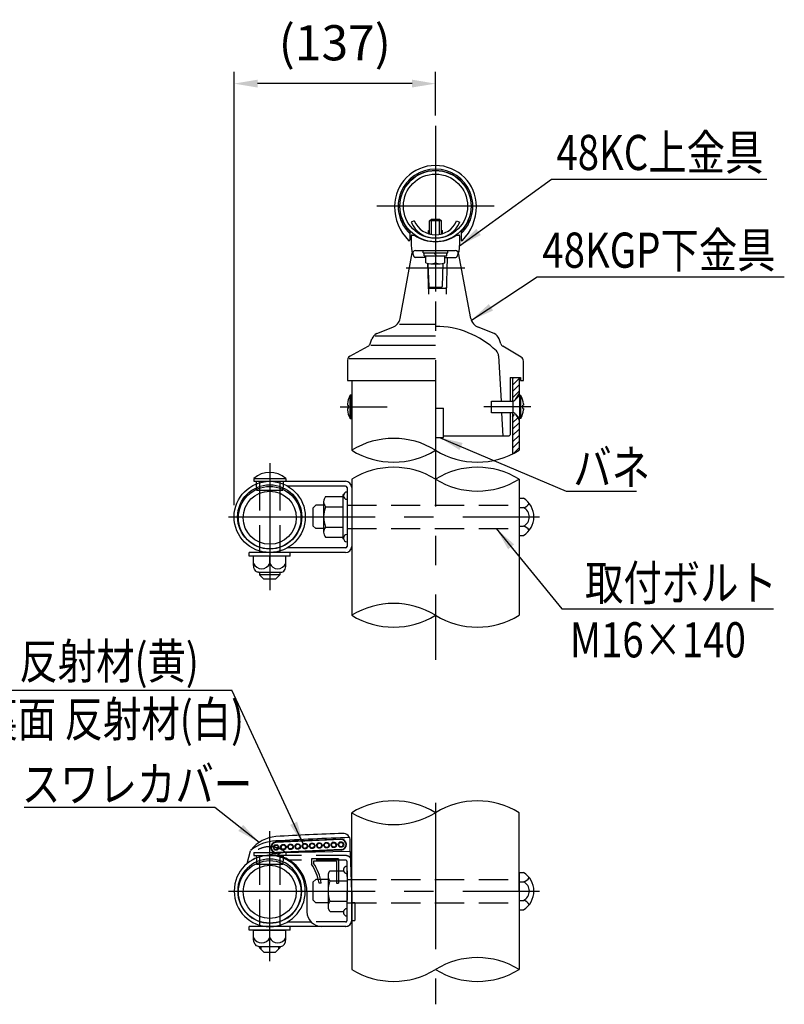
# Model space of a CAD drawing. Units: millimetres. Extents: x 243 to 9207, y 40 to 6632.
# Drawn here: x 3094 to 4725, y 2151 to 4252 of the extents above; entities that cross this region are included whole.
import ezdxf

# ---------------------------------------------------------------- set-up
doc = ezdxf.new("R2010")
doc.units = ezdxf.units.MM
doc.header["$LTSCALE"] = 250
doc.header["$PDMODE"] = 33
doc.header["$PDSIZE"] = 5
doc.linetypes.add('CENTER', pattern=[2, 1.25, -0.25, 0.25, -0.25])
doc.linetypes.add('HIDDEN', pattern=[0.375, 0.25, -0.125])
for name, color, linetype in [('CENTER', 3, 'CENTER'), ('HASEN', 7, 'HIDDEN'), ('HATCH', 2, 'Continuous'), ('MOJI', 6, 'Continuous'), ('SJC', 1, 'Continuous'), ('SJC2', 7, 'Continuous'), ('SUNPOU', 4, 'Continuous')]:
    doc.layers.add(name, color=color, linetype=linetype)
doc.styles.add('EXT08', font='ROMANS', dxfattribs={"width": 0.8, "bigfont": 'EXTFONT'})
doc.styles.get("Standard").update_dxf_attribs({"font": 'arial.ttf'})
doc.dimstyles.new('SJC', dxfattribs={"dimtxt": 0.18, "dimasz": 0.18, "dimexe": 0.18, "dimexo": 0.0625, "dimgap": 0.09, "dimtad": 0, "dimtih": 1, "dimtoh": 1, "dimdec": 4, "dimzin": 0, "dimdsep": 46, "dimtxsty": 'Standard', "dimcen": 0.09, "dimadec": 0, "dimazin": 0, "dimtfac": 1, "dimtdec": 4, "dimtofl": 0, "dimtmove": 0, "dimatfit": 3, "dimfxl": 1, "dimtolj": 1, "dimtzin": 0, "dimarcsym": 0})

# ---------------------------------------------------------------- blocks, each defined once
blk = doc.blocks.new('*D32')
at = {"layer": 'DEFPOINTS', "color": 0}
for p in [(3551.3, 4115.2), (3980.9, 4022.2), (3551.3, 3190.7)]:
    blk.add_point(p, dxfattribs=at)
at = {"layer": 'SUNPOU', "color": 0, "linetype": 'ByBlock', "lineweight": -2}
for p, q in [((3551.3, 3215.7), (3551.3, 4140.2)), ((3980.9, 4047.2), (3980.9, 4140.2)), ((3930.9, 4115.2), (3601.3, 4115.2))]:
    blk.add_line(p, q, dxfattribs=at)
at = {"layer": 'SUNPOU', "color": 0}
for points in [[(3601.3, 4123.6), (3601.3, 4106.9), (3551.3, 4115.2)], [(3930.9, 4123.6), (3930.9, 4106.9), (3980.9, 4115.2)]]:
    blk.add_solid(points, dxfattribs=at)
at = {"layer": 'SUNPOU', "color": 0, "insert": (3766.1, 4202.4), "char_height": 75, "attachment_point": 5, "style": 'EXT08'}
blk.add_mtext('\\A1;(137)', dxfattribs=at)
blk = doc.blocks.new('A$C662D2364')
at = {"layer": 'SJC'}
for p, q in [((10.44, 6.11), (10.44, 0.5)), ((45.44, 6.11), (45.44, 0.5))]:
    blk.add_line(p, q, dxfattribs=at)
for centre, radius, start, end in [((27.94, 23.4), 27.94, 0, 180), ((27.94, 23.4), 25.5, 313.33592, 226.66408), ((27.94, 23.4), 24.5, 315.53617, 224.46383), ((33, 23.4), 33, 180, 224.7932), ((22.87, 23.4), 33, 315.2068, 0), ((9.94, 0.5), 0.5, 224.7932, 0), ((10.94, 6.11), 0.5, 128.71904, 180), ((44.94, 6.11), 0.5, 0, 51.28096), ((45.94, 0.5), 0.5, 180, 315.2068)]:
    blk.add_arc(centre, radius, start, end, dxfattribs=at)
blk = doc.blocks.new('A$C6BDC639B')
at = {"layer": 'CENTER'}
blk.add_line((100.3, 24.7), (0, 24.7), dxfattribs=at)
at = {"layer": 'SJC2'}
for p, q in [((66.5, 39), (76.9, 49.4)), ((76.9, 49.4), (79.2, 49.4)), ((76.9, 24.7), (76.9, 49.4)), ((79.2, 24.7), (79.2, 49.4)), ((16.7, 37.2), (62.1, 37.2)), ((16.7, 12.2), (16.7, 37.2)), ((62.1, 37.2), (62.1, 12.2)), ((76.9, 0), (76.9, 24.7)), ((79.2, 0), (79.2, 24.7)), ((85, 28.1), (83.5, 28.1)), ((83.5, 21.3), (85, 21.3)), ((85, 31), (85, 28.1)), ((85, 21.3), (85, 18.4)), ((62.1, 12.2), (16.7, 12.2)), ((76.9, 0), (66.5, 10.4)), ((79.2, 0), (76.9, 0))]:
    blk.add_line(p, q, dxfattribs=at)
for centre, radius, start, end in [((35.5, 25.6), 49.7, 6.1915, 28.554), ((62.1, 43.4), 6.25, 270, 315), ((26.7, 24.7), 56.9, 356.5996, 3.4004), ((62.1, 5.9), 6.25, 45, 90), ((35.5, 23.8), 49.7, 331.446, 353.8085)]:
    blk.add_arc(centre, radius, start, end, dxfattribs=at)
blk = doc.blocks.new('CGPLK-継手下')
at = {"layer": 'CENTER'}
for p, q in [((2033.7, 188.6), (2033.7, -241.6)), ((1680.2, -149.4), (1680.2, 128.1)), ((1680.2, -101.9), (1680.2, 101.9)), ((1592.3, 0), (2255.7, 0))]:
    blk.add_line(p, q, dxfattribs=at)
at = {"layer": 'HASEN'}
for p, q in [((1646.1, 82.2), (1714.2, 82.2)), ((1646.1, 82.2), (1646.1, 75.9)), ((1646.1, 75.9), (1714.2, 75.9)), ((1651.4, 75.9), (1651.6, 70.4)), ((1651.6, 70.4), (1652, 57.2)), ((1658.3, 75.9), (1658.3, -75.9)), ((1842, 75.9), (1680.2, 75.9)), ((1702, 75.9), (1702, -75.9)), ((1708.7, 70.4), (1708.3, 57.2)), ((1708.9, 75.9), (1708.7, 70.4)), ((1714.2, 82.2), (1714.2, 75.9)), ((1842, 65.9), (1721.8, 65.9)), ((1652, 57.2), (1708.3, 57.2)), ((1808.8, 43.3), (1837.6, 43.3)), ((1845.2, -62.8), (1845.2, 62.8)), ((1845.2, 43.3), (1845.2, -43.3)), ((1778.7, 25), (1772.4, 18.7)), ((1804.5, 25), (1778.7, 25)), ((1804.5, 32.5), (1804.5, -32.5)), ((1808.8, 21.7), (1845.2, 21.7)), ((1845.2, 25), (2212.3, 25)), ((1772.4, 18.7), (1772.4, -18.8)), ((1778.7, -25), (1772.4, -18.8)), ((1804.5, -25), (1778.7, -25)), ((1808.8, -21.7), (1845.2, -21.7)), ((1845.2, -25), (2212.3, -25)), ((1808.8, -43.3), (1837.6, -43.3)), ((1842, -65.9), (1768.5, -65.9))]:
    blk.add_line(p, q, dxfattribs=at)
for centre, radius, start, end in [((1680.2, 41.9), 52.8, 49.7586, 130.2414), ((1842, 62.8), 13.1, 37.6773, 90), ((1842, 62.8), 3.13, 0, 90), ((1820.4, 32.5), 15.9, 137.1167, 222.8833), ((1845.2, 45.3), 7.81, 90, 270), ((1861.8, 0), 57.3, 157.7807, 202.2193), ((1820.4, -32.5), 15.9, 137.1167, 222.8833), ((1845.2, -45.3), 7.81, 90, 270), ((1842, -62.8), 3.13, 270, 0)]:
    blk.add_arc(centre, radius, start, end, dxfattribs=at)
at = {"layer": 'MOJI'}
for p, q in [((1054.3, 428.6), (1599.5, 428.6)), ((1563, 178.5), (1156.4, 178.5))]:
    blk.add_line(p, q, dxfattribs=at)
at = {"layer": 'SJC'}
for p, q in [((1855.2, 0), (1855.2, 167.3)), ((2212.3, 0), (2212.3, 167.3)), ((1831.6, 111.1), (1693.6, 104.8)), ((1831.6, 110.3), (1693.6, 104)), ((1852, 84.5), (1852, 107.4)), ((1852, 84.5), (1852, 107.4)), ((1632.1, 59), (1639, 85.8)), ((1832.6, 88.4), (1694.6, 82.2)), ((1832.6, 87.6), (1694.6, 81.4)), ((1852, 84.5), (1704.3, 81.3)), ((1852, 84.5), (1855.2, -25.3)), ((1694.3, 76.1), (1680.2, 76.1)), ((1695.3, 75.9), (1680.2, 75.9)), ((1704.3, 81.3), (1694.3, 76.1)), ((1721.8, 65.9), (1717.8, 65.9)), ((1769.2, 68.8), (1769.2, 57.8)), ((1827, 68.8), (1769.2, 68.8)), ((1773.9, 64.1), (1773.9, 59.2)), ((1822.3, 64.1), (1773.9, 64.1)), ((1822.3, 64.1), (1822.3, 17.2)), ((1827, 68.8), (1827, 17.2)), ((1855.2, -62.8), (1855.2, 62.8)), ((2212.3, 39.7), (2212.3, -39.7)), ((2212.3, 39.7), (2221.7, 39.7)), ((1790.2, 17.2), (1785.5, 17.2)), ((1822.3, 17.2), (1827, 17.2)), ((1855.2, 0), (1855.2, -167.3)), ((2212.3, 19.8), (2221.7, 19.8)), ((1759.5, -0.9), (1759.5, -44.1)), ((2212.3, 0), (2212.3, -167.3)), ((2212.3, -19.8), (2221.7, -19.8)), ((1861.4, -25.3), (1855.2, -25.3)), ((1861.4, -25.3), (1861.4, -62.8)), ((2212.3, -39.7), (2221.7, -39.7)), ((1855.2, -62.8), (1861.4, -62.8)), ((1723.9, -75.9), (1636.4, -75.9)), ((1636.4, -83.7), (1636.4, -75.9)), ((1723.9, -83.7), (1636.4, -83.7)), ((1645.8, -83.7), (1714.5, -83.7)), ((1645.8, -102.5), (1645.8, -83.7)), ((1842, -75.9), (1680.2, -75.9)), ((1680.2, -99.4), (1680.2, -83.7)), ((1714.5, -102.5), (1714.5, -83.7)), ((1768.7, -66.2), (1717.4, -66.2)), ((1717.4, -66.2), (1717.4, -66.2)), ((1723.9, -83.7), (1723.9, -75.9)), ((1842.7, -75.3), (1790.8, -75.3)), ((1656.1, -118.1), (1704.2, -118.1)), ((1658.3, -118.1), (1658.3, -120.9)), ((1658.3, -120.9), (1667.7, -130.3)), ((1702, -120.9), (1692.7, -130.3)), ((1702, -118.1), (1702, -120.9)), ((1667.7, -130.3), (1692.7, -130.3))]:
    blk.add_line(p, q, dxfattribs=at)
for centre, radius, start, end in [((1944.5, 22.6), 170, 58.3134, 121.6866), ((2123, 22.6), 170, 58.3134, 121.6866), ((1944.5, 311.9), 170, 238.3134, 301.6866), ((1700.5, 38.6), 78.1, 95.256, 140.4946), ((2028.8, -5498.6), 5625, 91.9657, 93.4189), ((1832.1, 99.3), 11.7, 272.595, 92.595), ((1832.1, 99.3), 10.9, 272.595, 92.595), ((1836.4, 107.4), 15.6, 0, 91.9657), ((1645.1, 84.3), 6.25, 140.4946, 165.6284), ((1694.1, 93.1), 11.7, 92.595, 272.595), ((1694.1, 93.1), 10.9, 92.595, 272.595), ((1680.2, 0), 75.9, 90, 270), ((1680.2, 0), 68.4, 90, 270), ((1680.2, 0.2), 75.9, 90, 129.2196), ((1724.3, -117.8), 200.1, 95.7314, 104.4712), ((1680.2, 0), 75.9, 270, 90), ((1680.2, 0), 68.4, 270, 90), ((1681.4, -0.9), 78.1, 0, 80.5338), ((1842, 62.8), 13.1, 0, 37.6773), ((1681.4, -0.9), 105.6, 9.8807, 33.7677), ((1681.4, -0.9), 110.3, 9.4569, 33.0214), ((2196.8, 0), 46.9, 302.157, 57.843), ((2217.6, 37.5), 18.2, 283.0079, 331.8027), ((2212, 0), 22.1, 296.0739, 63.9261), ((2217.6, -37.5), 18.2, 28.1973, 76.9921), ((1790.8, -44.1), 31.2, 180, 270), ((1842, -62.8), 13.1, 270, 0), ((1842.7, -62.8), 12.5, 270, 0), ((1663, -91.8), 18.8, 203.7928, 336.2072), ((1697.3, -91.8), 18.8, 203.7928, 336.2072), ((2123, -311.9), 170, 58.3134, 121.6866), ((1944.5, -22.6), 170, 238.3134, 301.6866), ((2123, -22.6), 170, 238.3134, 301.6866)]:
    blk.add_arc(centre, radius, start, end, dxfattribs=at)
at = {"layer": 'SJC', "extrusion": (0, 0, -1)}
for centre, major_axis, ratio, start_param, end_param in [((1693.7, 93.1), (-0.21, 4.68), 0.945737, 3.141593, 6.283185), ((1693.7, 93.1), (-4.79, -0.22), 0.976678, 1.570796, 4.712389), ((1709.1, 93.8), (-0.21, 4.68), 0.945737, 3.141593, 6.283185), ((1709.1, 93.8), (-4.79, -0.22), 0.976678, 1.570796, 4.712389), ((1724.5, 94.5), (-0.21, 4.68), 0.945737, 3.141593, 6.283185), ((1724.5, 94.5), (-4.79, -0.22), 0.976678, 1.570796, 4.712389), ((1739.9, 95.2), (-0.21, 4.68), 0.945737, 3.141593, 6.283185), ((1739.9, 95.2), (-4.79, -0.22), 0.976678, 1.570796, 4.712389), ((1755.2, 95.9), (-0.21, 4.68), 0.945737, 3.141593, 6.283185), ((1755.2, 95.9), (-4.79, -0.22), 0.976678, 1.570796, 4.712389), ((1770.6, 96.6), (-0.21, 4.68), 0.945737, 3.141593, 6.283185), ((1770.6, 96.6), (-4.79, -0.22), 0.976678, 1.570796, 4.712389), ((1786, 97.3), (-0.21, 4.68), 0.945737, 3.141593, 6.283185), ((1786, 97.3), (-4.79, -0.22), 0.976678, 1.570796, 4.712389), ((1801.3, 98), (-0.21, 4.68), 0.945737, 3.141593, 6.283185), ((1801.3, 98), (-4.79, -0.22), 0.976678, 1.570796, 4.712389), ((1816.7, 98.6), (-0.21, 4.68), 0.945737, 3.141593, 6.283185), ((1816.7, 98.6), (-4.79, -0.22), 0.976678, 1.570796, 4.712389), ((1832.1, 99.3), (-0.21, 4.68), 0.945737, 3.141593, 6.283185), ((1832.1, 99.3), (-4.79, -0.22), 0.976678, 1.570796, 4.712389), ((1656.1, -102.5), (0, -15.6), 0.659659, 0, 1.570796)]:
    blk.add_ellipse(centre, major_axis=major_axis, ratio=ratio, start_param=start_param, end_param=end_param, dxfattribs=at)
at = {"layer": 'SJC'}
blk.add_ellipse((1704.2, -102.5), major_axis=(0, -15.6), ratio=0.659659, start_param=0, end_param=1.570796, dxfattribs=at)
for points, knots in [([(1832.4, 93.4), (1831.9, 93.4), (1831.4, 93.4), (1830.5, 93.6), (1830, 93.8), (1829.1, 94.3), (1828.6, 94.6), (1827.9, 95.4), (1827.5, 95.8), (1826.7, 97.2), (1826.5, 98.2), (1826.4, 100), (1826.5, 101), (1827.2, 102.5), (1827.5, 102.9), (1828.2, 103.7), (1828.6, 104.1), (1829.5, 104.7), (1830, 104.9), (1830.9, 105.2), (1831.4, 105.3), (1831.8, 105.3)], [3.141593, 3.141593, 3.141593, 3.141593, 3.403392, 3.403392, 3.665191, 3.665191, 3.926991, 3.926991, 4.18879, 4.18879, 4.712389, 4.712389, 5.235988, 5.235988, 5.497787, 5.497787, 5.759587, 5.759587, 6.021386, 6.021386, 6.283185, 6.283185, 6.283185, 6.283185]), ([(1831.8, 105.3), (1832.8, 105.3), (1833.8, 105.1), (1835.3, 104.4), (1835.8, 104.1), (1836.6, 103.4), (1836.9, 102.9), (1837.8, 101.6), (1838.1, 100.6), (1838.2, 98.7), (1838, 97.6), (1837.2, 96.2), (1836.9, 95.7), (1836.2, 94.9), (1835.7, 94.6), (1834.3, 93.7), (1833.3, 93.5), (1832.4, 93.4)], [1.570796, 1.570796, 1.570796, 1.570796, 2.094395, 2.094395, 2.356194, 2.356194, 2.617994, 2.617994, 3.141593, 3.141593, 3.665191, 3.665191, 3.926991, 3.926991, 4.18879, 4.18879, 4.712389, 4.712389, 4.712389, 4.712389]), ([(1694, 87.1), (1693.6, 87.1), (1693.1, 87.2), (1692.1, 87.4), (1691.6, 87.5), (1690.7, 88), (1690.3, 88.4), (1689.5, 89.1), (1689.2, 89.5), (1688.4, 90.9), (1688.1, 91.9), (1688, 93.7), (1688.2, 94.8), (1688.9, 96.2), (1689.2, 96.7), (1689.9, 97.5), (1690.3, 97.8), (1691.1, 98.4), (1691.6, 98.6), (1692.6, 98.9), (1693, 99), (1693.5, 99)], [3.141593, 3.141593, 3.141593, 3.141593, 3.403392, 3.403392, 3.665191, 3.665191, 3.926991, 3.926991, 4.18879, 4.18879, 4.712389, 4.712389, 5.235988, 5.235988, 5.497787, 5.497787, 5.759587, 5.759587, 6.021386, 6.021386, 6.283185, 6.283185, 6.283185, 6.283185]), ([(1693.5, 99), (1694.4, 99), (1695.5, 98.9), (1696.9, 98.1), (1697.4, 97.8), (1698.2, 97.1), (1698.6, 96.7), (1699.5, 95.3), (1699.7, 94.3), (1699.8, 92.4), (1699.6, 91.4), (1698.9, 89.9), (1698.6, 89.5), (1697.8, 88.7), (1697.4, 88.3), (1696, 87.5), (1695, 87.2), (1694, 87.1)], [1.570796, 1.570796, 1.570796, 1.570796, 2.094395, 2.094395, 2.356194, 2.356194, 2.617994, 2.617994, 3.141593, 3.141593, 3.665191, 3.665191, 3.926991, 3.926991, 4.18879, 4.18879, 4.712389, 4.712389, 4.712389, 4.712389]), ([(1709.4, 87.8), (1708.9, 87.8), (1708.5, 87.9), (1707.5, 88.1), (1707, 88.2), (1706.1, 88.7), (1705.7, 89), (1704.9, 89.8), (1704.5, 90.2), (1703.7, 91.6), (1703.5, 92.6), (1703.4, 94.4), (1703.6, 95.5), (1704.2, 96.9), (1704.5, 97.4), (1705.2, 98.2), (1705.6, 98.5), (1706.5, 99.1), (1707, 99.3), (1707.9, 99.6), (1708.4, 99.7), (1708.8, 99.7)], [3.141593, 3.141593, 3.141593, 3.141593, 3.403392, 3.403392, 3.665191, 3.665191, 3.926991, 3.926991, 4.18879, 4.18879, 4.712389, 4.712389, 5.235988, 5.235988, 5.497787, 5.497787, 5.759587, 5.759587, 6.021386, 6.021386, 6.283185, 6.283185, 6.283185, 6.283185]), ([(1708.8, 99.7), (1709.8, 99.7), (1710.9, 99.6), (1712.3, 98.8), (1712.8, 98.5), (1713.6, 97.8), (1714, 97.4), (1714.8, 96), (1715.1, 95), (1715.2, 93.1), (1715, 92.1), (1714.3, 90.6), (1713.9, 90.2), (1713.2, 89.4), (1712.8, 89), (1711.4, 88.2), (1710.3, 87.9), (1709.4, 87.8)], [1.570796, 1.570796, 1.570796, 1.570796, 2.094395, 2.094395, 2.356194, 2.356194, 2.617994, 2.617994, 3.141593, 3.141593, 3.665191, 3.665191, 3.926991, 3.926991, 4.18879, 4.18879, 4.712389, 4.712389, 4.712389, 4.712389]), ([(1724.8, 88.5), (1724.3, 88.5), (1723.8, 88.6), (1722.9, 88.8), (1722.4, 88.9), (1721.5, 89.4), (1721, 89.7), (1720.3, 90.5), (1719.9, 90.9), (1719.1, 92.3), (1718.9, 93.3), (1718.8, 95.1), (1718.9, 96.2), (1719.6, 97.6), (1719.9, 98), (1720.6, 98.9), (1721, 99.2), (1721.9, 99.8), (1722.4, 100), (1723.3, 100.3), (1723.8, 100.4), (1724.2, 100.4)], [3.141593, 3.141593, 3.141593, 3.141593, 3.403392, 3.403392, 3.665191, 3.665191, 3.926991, 3.926991, 4.18879, 4.18879, 4.712389, 4.712389, 5.235988, 5.235988, 5.497787, 5.497787, 5.759587, 5.759587, 6.021386, 6.021386, 6.283185, 6.283185, 6.283185, 6.283185]), ([(1724.2, 100.4), (1725.2, 100.4), (1726.2, 100.3), (1727.7, 99.5), (1728.1, 99.2), (1729, 98.5), (1729.3, 98.1), (1730.2, 96.7), (1730.5, 95.7), (1730.6, 93.8), (1730.4, 92.8), (1729.6, 91.3), (1729.3, 90.9), (1728.6, 90.1), (1728.1, 89.7), (1726.7, 88.9), (1725.7, 88.6), (1724.8, 88.5)], [1.570796, 1.570796, 1.570796, 1.570796, 2.094395, 2.094395, 2.356194, 2.356194, 2.617994, 2.617994, 3.141593, 3.141593, 3.665191, 3.665191, 3.926991, 3.926991, 4.18879, 4.18879, 4.712389, 4.712389, 4.712389, 4.712389]), ([(1740.1, 89.2), (1739.7, 89.2), (1739.2, 89.2), (1738.2, 89.5), (1737.8, 89.6), (1736.8, 90.1), (1736.4, 90.4), (1735.6, 91.2), (1735.3, 91.6), (1734.5, 93), (1734.2, 94), (1734.1, 95.8), (1734.3, 96.9), (1735, 98.3), (1735.3, 98.7), (1736, 99.6), (1736.4, 99.9), (1737.3, 100.5), (1737.7, 100.7), (1738.7, 101), (1739.1, 101.1), (1739.6, 101.1)], [3.141593, 3.141593, 3.141593, 3.141593, 3.403392, 3.403392, 3.665191, 3.665191, 3.926991, 3.926991, 4.18879, 4.18879, 4.712389, 4.712389, 5.235988, 5.235988, 5.497787, 5.497787, 5.759587, 5.759587, 6.021386, 6.021386, 6.283185, 6.283185, 6.283185, 6.283185]), ([(1739.6, 101.1), (1740.5, 101.1), (1741.6, 101), (1743.1, 100.2), (1743.5, 99.9), (1744.3, 99.2), (1744.7, 98.8), (1745.6, 97.4), (1745.9, 96.4), (1745.9, 94.5), (1745.8, 93.5), (1745, 92), (1744.7, 91.6), (1743.9, 90.7), (1743.5, 90.4), (1742.1, 89.6), (1741.1, 89.3), (1740.1, 89.2)], [1.570796, 1.570796, 1.570796, 1.570796, 2.094395, 2.094395, 2.356194, 2.356194, 2.617994, 2.617994, 3.141593, 3.141593, 3.665191, 3.665191, 3.926991, 3.926991, 4.18879, 4.18879, 4.712389, 4.712389, 4.712389, 4.712389]), ([(1755.5, 89.9), (1755, 89.9), (1754.6, 89.9), (1753.6, 90.2), (1753.1, 90.3), (1752.2, 90.8), (1751.8, 91.1), (1751, 91.9), (1750.7, 92.3), (1749.9, 93.7), (1749.6, 94.7), (1749.5, 96.5), (1749.7, 97.6), (1750.4, 99), (1750.7, 99.4), (1751.4, 100.3), (1751.8, 100.6), (1752.6, 101.2), (1753.1, 101.4), (1754, 101.7), (1754.5, 101.8), (1755, 101.8)], [3.141593, 3.141593, 3.141593, 3.141593, 3.403392, 3.403392, 3.665191, 3.665191, 3.926991, 3.926991, 4.18879, 4.18879, 4.712389, 4.712389, 5.235988, 5.235988, 5.497787, 5.497787, 5.759587, 5.759587, 6.021386, 6.021386, 6.283185, 6.283185, 6.283185, 6.283185]), ([(1755, 101.8), (1755.9, 101.8), (1757, 101.7), (1758.4, 100.9), (1758.9, 100.6), (1759.7, 99.9), (1760.1, 99.5), (1760.9, 98.1), (1761.2, 97.1), (1761.3, 95.2), (1761.1, 94.1), (1760.4, 92.7), (1760.1, 92.3), (1759.3, 91.4), (1758.9, 91.1), (1757.5, 90.3), (1756.4, 90), (1755.5, 89.9)], [1.570796, 1.570796, 1.570796, 1.570796, 2.094395, 2.094395, 2.356194, 2.356194, 2.617994, 2.617994, 3.141593, 3.141593, 3.665191, 3.665191, 3.926991, 3.926991, 4.18879, 4.18879, 4.712389, 4.712389, 4.712389, 4.712389]), ([(1770.9, 90.6), (1770.4, 90.6), (1769.9, 90.6), (1769, 90.9), (1768.5, 91), (1767.6, 91.5), (1767.1, 91.8), (1766.4, 92.6), (1766, 93), (1765.2, 94.4), (1765, 95.4), (1764.9, 97.2), (1765.1, 98.3), (1765.7, 99.7), (1766, 100.1), (1766.7, 100.9), (1767.1, 101.3), (1768, 101.9), (1768.5, 102.1), (1769.4, 102.4), (1769.9, 102.5), (1770.3, 102.5)], [3.141593, 3.141593, 3.141593, 3.141593, 3.403392, 3.403392, 3.665191, 3.665191, 3.926991, 3.926991, 4.18879, 4.18879, 4.712389, 4.712389, 5.235988, 5.235988, 5.497787, 5.497787, 5.759587, 5.759587, 6.021386, 6.021386, 6.283185, 6.283185, 6.283185, 6.283185]), ([(1770.3, 102.5), (1771.3, 102.5), (1772.3, 102.3), (1773.8, 101.6), (1774.3, 101.3), (1775.1, 100.6), (1775.4, 100.2), (1776.3, 98.8), (1776.6, 97.8), (1776.7, 95.9), (1776.5, 94.8), (1775.8, 93.4), (1775.4, 92.9), (1774.7, 92.1), (1774.2, 91.8), (1772.9, 90.9), (1771.8, 90.7), (1770.9, 90.6)], [1.570796, 1.570796, 1.570796, 1.570796, 2.094395, 2.094395, 2.356194, 2.356194, 2.617994, 2.617994, 3.141593, 3.141593, 3.665191, 3.665191, 3.926991, 3.926991, 4.18879, 4.18879, 4.712389, 4.712389, 4.712389, 4.712389]), ([(1786.2, 91.3), (1785.8, 91.3), (1785.3, 91.3), (1784.4, 91.5), (1783.9, 91.7), (1782.9, 92.2), (1782.5, 92.5), (1781.7, 93.3), (1781.4, 93.7), (1780.6, 95.1), (1780.3, 96.1), (1780.3, 97.9), (1780.4, 99), (1781.1, 100.4), (1781.4, 100.8), (1782.1, 101.6), (1782.5, 102), (1783.4, 102.6), (1783.8, 102.8), (1784.8, 103.1), (1785.3, 103.2), (1785.7, 103.2)], [3.141593, 3.141593, 3.141593, 3.141593, 3.403392, 3.403392, 3.665191, 3.665191, 3.926991, 3.926991, 4.18879, 4.18879, 4.712389, 4.712389, 5.235988, 5.235988, 5.497787, 5.497787, 5.759587, 5.759587, 6.021386, 6.021386, 6.283185, 6.283185, 6.283185, 6.283185]), ([(1785.7, 103.2), (1786.7, 103.2), (1787.7, 103), (1789.2, 102.3), (1789.6, 102), (1790.5, 101.3), (1790.8, 100.9), (1791.7, 99.5), (1792, 98.5), (1792.1, 96.6), (1791.9, 95.5), (1791.1, 94.1), (1790.8, 93.6), (1790.1, 92.8), (1789.6, 92.5), (1788.2, 91.6), (1787.2, 91.4), (1786.2, 91.3)], [1.570796, 1.570796, 1.570796, 1.570796, 2.094395, 2.094395, 2.356194, 2.356194, 2.617994, 2.617994, 3.141593, 3.141593, 3.665191, 3.665191, 3.926991, 3.926991, 4.18879, 4.18879, 4.712389, 4.712389, 4.712389, 4.712389]), ([(1801.6, 92), (1801.2, 92), (1800.7, 92), (1799.7, 92.2), (1799.2, 92.4), (1798.3, 92.9), (1797.9, 93.2), (1797.1, 94), (1796.8, 94.4), (1796, 95.8), (1795.7, 96.8), (1795.6, 98.6), (1795.8, 99.6), (1796.5, 101.1), (1796.8, 101.5), (1797.5, 102.3), (1797.9, 102.7), (1798.7, 103.3), (1799.2, 103.5), (1800.2, 103.8), (1800.6, 103.9), (1801.1, 103.9)], [3.141593, 3.141593, 3.141593, 3.141593, 3.403392, 3.403392, 3.665191, 3.665191, 3.926991, 3.926991, 4.18879, 4.18879, 4.712389, 4.712389, 5.235988, 5.235988, 5.497787, 5.497787, 5.759587, 5.759587, 6.021386, 6.021386, 6.283185, 6.283185, 6.283185, 6.283185]), ([(1801.1, 103.9), (1802, 103.9), (1803.1, 103.7), (1804.5, 103), (1805, 102.7), (1805.8, 102), (1806.2, 101.6), (1807.1, 100.2), (1807.3, 99.2), (1807.4, 97.3), (1807.2, 96.2), (1806.5, 94.8), (1806.2, 94.3), (1805.4, 93.5), (1805, 93.2), (1803.6, 92.3), (1802.6, 92.1), (1801.6, 92)], [1.570796, 1.570796, 1.570796, 1.570796, 2.094395, 2.094395, 2.356194, 2.356194, 2.617994, 2.617994, 3.141593, 3.141593, 3.665191, 3.665191, 3.926991, 3.926991, 4.18879, 4.18879, 4.712389, 4.712389, 4.712389, 4.712389]), ([(1817, 92.7), (1816.5, 92.7), (1816.1, 92.7), (1815.1, 92.9), (1814.6, 93.1), (1813.7, 93.6), (1813.3, 93.9), (1812.5, 94.7), (1812.2, 95.1), (1811.3, 96.5), (1811.1, 97.5), (1811, 99.3), (1811.2, 100.3), (1811.8, 101.8), (1812.1, 102.2), (1812.8, 103), (1813.2, 103.4), (1814.1, 104), (1814.6, 104.2), (1815.5, 104.5), (1816, 104.6), (1816.5, 104.6)], [3.141593, 3.141593, 3.141593, 3.141593, 3.403392, 3.403392, 3.665191, 3.665191, 3.926991, 3.926991, 4.18879, 4.18879, 4.712389, 4.712389, 5.235988, 5.235988, 5.497787, 5.497787, 5.759587, 5.759587, 6.021386, 6.021386, 6.283185, 6.283185, 6.283185, 6.283185]), ([(1816.5, 104.6), (1817.4, 104.6), (1818.5, 104.4), (1819.9, 103.7), (1820.4, 103.4), (1821.2, 102.7), (1821.6, 102.3), (1822.4, 100.9), (1822.7, 99.9), (1822.8, 98), (1822.6, 96.9), (1821.9, 95.5), (1821.5, 95), (1820.8, 94.2), (1820.4, 93.9), (1819, 93), (1817.9, 92.8), (1817, 92.7)], [1.570796, 1.570796, 1.570796, 1.570796, 2.094395, 2.094395, 2.356194, 2.356194, 2.617994, 2.617994, 3.141593, 3.141593, 3.665191, 3.665191, 3.926991, 3.926991, 4.18879, 4.18879, 4.712389, 4.712389, 4.712389, 4.712389])]:
    blk.add_open_spline(points, degree=3, knots=knots, dxfattribs=at)
at = {"layer": 'SJC2'}
for p, q in [((1661.4, -118.1), (1661.4, -124.1)), ((1698.9, -118.1), (1698.9, -124.1))]:
    blk.add_line(p, q, dxfattribs=at)
for radius in [66.7, 56.7]:
    blk.add_circle((1680.2, -1.7), radius, dxfattribs=at)
for centre, radius, start, end in [((1697.1, 13.3), 93.8, 92.271, 127.7884), ((2028.8, -5497.1), 5614.1, 91.8196, 93.4251)]:
    blk.add_arc(centre, radius, start, end, dxfattribs=at)
at = {"layer": 'MOJI', "style": 'EXT08', "width": 0.8}
for s, p in [('反射材(黄)', (1146.2, 453)), ('裏面 反射材(白)', (1060.6, 329.4)), ('スワレカバー', (1151.5, 190.9))]:
    blk.add_text(s, height=75, dxfattribs=at).set_placement(p)
at = {"layer": 'MOJI'}
for points, override in [([(1752.2, 99.3), (1599.5, 428.6)], {"dimscale": 25, "dimtxt": 3, "dimasz": 2, "dimexe": 1, "dimexo": 1, "dimgap": 1.2, "dimtad": 1, "dimtih": 0, "dimtoh": 0, "dimdec": 2, "dimzin": 8, "dimtxsty": 'EXT08', "dimadec": 2, "dimtofl": 1, "dimtmove": 2}), ([(1657.6, 103.9), (1563, 178.5)], {"dimscale": 25, "dimtxt": 3, "dimasz": 2, "dimexe": 1, "dimexo": 1, "dimgap": 1.2, "dimtad": 1, "dimtih": 0, "dimtoh": 0, "dimdec": 2, "dimlfac": 0.24, "dimzin": 8, "dimtxsty": 'EXT08', "dimtofl": 1, "dimtmove": 2})]:
    blk.add_leader(points, dimstyle='SJC', override=override, dxfattribs=at)

msp = doc.modelspace()

# ---------------------------------------------------------------- hatches: boundary and pattern name
at = {"layer": 'HATCH'}
h = msp.add_hatch(dxfattribs=at)
h.set_pattern_fill('ANSI31', color=256, scale=3)
h.set_pattern_definition([(45, (-579.282, -5e-13), (-6.735192, 6.735192), [])])
h.paths.add_polyline_path([(4159.446499, 3487.948119), (4145.3839947, 3487.948119), (4145.3839947, 3437.6356391), (4158.1964734, 3450.4481178), (4159.4464734, 3450.4481178)])
h.paths.add_polyline_path([(4159.4464393, 3400.4481178), (4158.1964734, 3400.4481178), (4145.3839947, 3413.2605965), (4145.3839947, 3325.2116863, 0.0236523996), (4159.4463933, 3332.9991716)])

# ---------------------------------------------------------------- linework, layer by layer
at = {"layer": 'CENTER'}
for p, q in [((3980.8527521, 4025.3063711), (3980.8527521, 2886.0140986)), ((4105.8530849, 3853.79766), (3855.8530849, 3853.79766)), ((3980.8530849, 3791.4170117), (3980.8530849, 3671.9219319)), ((3918.3530849, 3722.323119), (4043.3530849, 3722.323119)), ((3777.5979901, 3425.448119), (3877.8787082, 3425.448119)), ((3627.259003, 3305.0804929), (3627.259003, 3034.2670298)), ((3539.396283, 3190.7327141), (4202.8351781, 3190.7327141))]:
    msp.add_line(p, q, dxfattribs=at)
at = {"layer": 'HASEN'}
for p, q in [((3598.6740701, 3261.0909687), (3599.133785, 3247.9264572)), ((3605.384003, 3266.6764572), (3605.384003, 3114.8014572)), ((3649.134003, 3266.6764572), (3649.134003, 3114.8014572)), ((3655.8439359, 3261.0909687), (3655.384221, 3247.9264572)), ((3599.133785, 3247.9264572), (3655.384221, 3247.9264572)), ((3792.259003, 3237.6077141), (3792.259003, 3143.8577141)), ((3792.259003, 3215.7327141), (4159.446503, 3215.7327141)), ((3792.259003, 3165.7327141), (4159.446503, 3165.7327141))]:
    msp.add_line(p, q, dxfattribs=at)
at = {"layer": 'MOJI'}
for p, q in [((4228.1284481, 3911.3799583), (4687.5591973, 3911.3799583)), ((4198.1306816, 3702.9492994), (4724.9866375, 3702.9492994)), ((4259.7591282, 3245.8083525), (4410.0129805, 3245.8083525)), ((4250.1480176, 2994.7286119), (4701.7540639, 2994.7286119))]:
    msp.add_line(p, q, dxfattribs=at)
at = {"layer": 'SJC'}
for p, q in [((3935.7259097, 3822.3574428), (3929.1149239, 3819.5369818)), ((4025.9802601, 3822.3574428), (4032.5912459, 3819.5369818)), ((3929.2905849, 3790.4342614), (3929.2905849, 3770.04766)), ((3929.2905849, 3788.9303869), (3929.2905849, 3772.323119)), ((3930.8530849, 3791.9967614), (3935.5410848, 3791.9967614)), ((3966.1640224, 3802.0909385), (3968.3530849, 3802.0909385)), ((3966.1640224, 3794.7981903), (3966.1640224, 3802.0909385)), ((3993.3530849, 3802.0909385), (3995.5421474, 3802.0909385)), ((3995.5421474, 3794.7981903), (3995.5421474, 3802.0909385)), ((4026.1650851, 3791.9967614), (4030.8530849, 3791.9967614)), ((4032.4155849, 3790.4342614), (4032.4155849, 3770.04766)), ((4032.4155849, 3788.9303869), (4032.4155849, 3772.323119)), ((3929.2905849, 3776.1994746), (3929.2905849, 3770.04766)), ((3929.2905849, 3776.1994746), (3929.2905849, 3772.323119)), ((4032.4155849, 3776.1994746), (4032.4155849, 3770.04766)), ((4032.4155849, 3776.1994746), (4032.4155849, 3772.323119)), ((4032.4155849, 3776.1994746), (4032.4155849, 3772.323119)), ((3905.2527353, 3613.9631843), (3931.47627, 3754.3441205)), ((3960.5405849, 3744.4413905), (3937.5255988, 3744.4413905)), ((3938.5927152, 3759.11016), (4023.1134547, 3759.11016)), ((4001.1655849, 3744.4413905), (4024.180571, 3744.4413905)), ((4005.8547784, 3744.4413905), (4003.4777274, 3666.1571785)), ((4056.4534345, 3613.9631843), (4030.2298998, 3754.3441205)), ((3964.0549507, 3731.5625049), (3966.0409424, 3666.1571785)), ((3964.8329524, 3731.3634757), (3966.3384363, 3682.4995426)), ((3996.8732174, 3731.3634757), (3995.3677335, 3682.4995426)), ((3967.1698566, 3678.8978203), (4002.3488132, 3678.8978203)), ((3967.9001953, 3680.98516), (3993.8059746, 3680.98516)), ((3855.8909221, 3581.7132539), (3889.9625991, 3595.3419247)), ((3903.8975709, 3602.2612108), (3980.8530849, 3602.2612108)), ((4105.8152477, 3581.7132539), (4071.7894836, 3595.3235595)), ((3852.4751122, 3577.3117786), (3980.8530849, 3577.3117786)), ((3798.1992348, 3533.5097879), (3837.1214564, 3554.9841171)), ((3841.4214367, 3560.0395042), (3845.1968365, 3570.6106234)), ((3842.8587646, 3557.118575), (3980.8530849, 3557.118575)), ((4120.2847331, 3560.0395042), (4116.5093333, 3570.6106234)), ((4163.8216912, 3531.3074823), (4124.5847134, 3554.9841171)), ((4115.6120228, 3534.5078044), (4120.6725015, 3437.948119)), ((3793.3530849, 3525.3012472), (3793.3530849, 3481.698119)), ((3797.0675582, 3528.573119), (3980.8527521, 3528.573119)), ((4168.3530849, 3481.698119), (4168.3530849, 3523.2806459)), ((4140.2280849, 3487.948119), (4140.2280849, 3437.948119)), ((4140.2280849, 3487.948119), (4162.1030849, 3487.948119)), ((4145.3839947, 3487.948119), (4145.3839947, 3437.948119)), ((4159.446499, 3487.948119), (4159.4464723, 3448.8855924)), ((4162.1030849, 3487.948119), (4162.1030849, 3481.698119)), ((3793.3530849, 3481.698119), (3980.8527521, 3481.698119)), ((3802.2590052, 3481.698119), (3802.2591079, 3332.9991735)), ((4162.1030849, 3481.698119), (4168.3530849, 3481.698119)), ((4151.633999, 3441.073119), (4159.446499, 3453.573119)), ((3980.8527521, 3422.948119), (3998.0402521, 3422.948119)), ((3998.0402521, 3360.448119), (3998.0402521, 3422.948119)), ((4121.9826959, 3412.948119), (4124.6030849, 3362.948119)), ((4140.2280849, 3412.948119), (4140.2280849, 3366.073119)), ((4145.3839947, 3412.948119), (4145.3839947, 3325.2116863)), ((4151.633999, 3409.823119), (4159.446499, 3397.323119)), ((4159.4464404, 3402.0106776), (4159.4463933, 3332.9991716)), ((4137.1030849, 3362.948119), (3998.0402521, 3362.948119)), ((4140.2280849, 3366.073119), (4137.1030849, 3362.948119)), ((3980.8527521, 3360.448119), (3998.0402521, 3360.448119)), ((3593.1692776, 3272.9202141), (3661.3487283, 3272.9202141)), ((3593.1692776, 3272.9202141), (3593.1692776, 3266.6702141)), ((3593.1692776, 3266.6702141), (3789.134003, 3266.6702141)), ((3598.4792386, 3266.6702141), (3598.6740701, 3261.0909687)), ((3656.0387674, 3266.6702141), (3655.8437209, 3261.0848129)), ((3661.3487283, 3272.9202141), (3661.3487283, 3266.6702141)), ((3789.134003, 3256.6702141), (3664.9253009, 3256.6702141)), ((3802.2591505, 3271.2747316), (3802.2593509, 2980.8944879)), ((4159.4463512, 3271.2747331), (4159.4461532, 2980.8944879)), ((3782.884003, 3237.6077141), (3782.884003, 3143.8577141)), ((3784.6043475, 3237.6077141), (3782.884003, 3237.6077141)), ((3792.259003, 3253.5452141), (3792.259003, 3127.9202141)), ((3802.259003, 3253.5452141), (3802.259003, 3127.9202141)), ((3725.7829187, 3215.7327141), (3719.5329187, 3209.4827141)), ((3742.259003, 3215.7327141), (3725.7829187, 3215.7327141)), ((3742.259003, 3223.2086667), (3742.259003, 3158.2567615)), ((3746.5104777, 3234.0339843), (3782.884003, 3234.0339843)), ((4159.446503, 3230.4255451), (4168.821503, 3230.4255451)), ((3719.5329187, 3209.4827141), (3719.5329187, 3171.9827141)), ((3746.5104777, 3212.3833492), (3782.884003, 3212.3833492)), ((4159.446503, 3210.5791296), (4168.821503, 3210.5791296)), ((3725.7829187, 3165.7327141), (3719.5329187, 3171.9827141)), ((3742.259003, 3165.7327141), (3725.7829187, 3165.7327141)), ((3746.5104777, 3169.082079), (3782.884003, 3169.082079)), ((4159.446503, 3170.8862986), (4168.821503, 3170.8862986)), ((3746.5104777, 3147.4314439), (3782.884003, 3147.4314439)), ((3784.6043475, 3143.8577141), (3782.884003, 3143.8577141)), ((4159.446503, 3151.0398831), (4168.821503, 3151.0398831)), ((3583.509003, 3106.9827141), (3583.509003, 3114.7952141)), ((3789.134003, 3114.7952141), (3583.509003, 3114.7952141)), ((3605.384003, 3118.0141588), (3605.384003, 3114.7952141)), ((3649.134003, 3118.0141588), (3649.134003, 3114.7952141)), ((3789.134003, 3124.7952141), (3664.9253009, 3124.7952141)), ((3671.009003, 3106.9827141), (3671.009003, 3114.7952141)), ((3671.009003, 3106.9827141), (3583.509003, 3106.9827141)), ((3592.884003, 3088.2327141), (3592.884003, 3106.9827141)), ((3627.259003, 3091.3577141), (3627.259003, 3106.9827141)), ((3661.634003, 3088.2327141), (3661.634003, 3106.9827141)), ((3603.191172, 3072.6077141), (3651.326834, 3072.6077141)), ((3605.384003, 3072.6077141), (3605.384003, 3067.2952141)), ((3614.759003, 3057.9202141), (3605.384003, 3067.2952141)), ((3649.134003, 3067.2952141), (3639.759003, 3057.9202141)), ((3649.134003, 3072.6077141), (3649.134003, 3067.2952141)), ((3639.759003, 3057.9202141), (3614.759003, 3057.9202141))]:
    msp.add_line(p, q, dxfattribs=at)
for centre, radius in [((3980.8530849, 3853.79766), 75.9375), ((3980.8530849, 3853.79766), 68.4375), ((3627.259003, 3190.7327141), 75.9375), ((3627.259003, 3190.7327141), 68.4375)]:
    msp.add_circle(centre, radius, dxfattribs=at)
for centre, radius, start, end in [((3980.8530849, 3841.61016), 56.25, 203.10466814, 336.89533186), ((3980.8530849, 3841.61016), 49.0625016, 203.10466814, 336.89533186), ((3930.8530849, 3790.4342614), 1.5625, 90, 180), ((3935.5410848, 3790.4342614), 1.5625, 55.345867805, 90), ((3980.8530849, 3855.98516), 78.125, 235.345867805, 270), ((3980.8530849, 3855.98516), 78.125, 270, 304.654132195), ((4026.1650851, 3790.4342614), 1.5625, 90, 124.654132195), ((4030.8530849, 3790.4342614), 1.5625, 0, 90), ((3980.6861377, 3769.1972343), 51.4025881, 179.0520316524, 206.6187361081), ((3981.0200322, 3769.1972343), 51.4025881, 333.3812638919, 0.9479683476), ((3948.7532177, 3771.766682), 83.6800258, 358.4068092176, 358.8229014881), ((3938.5927152, 3752.86016), 6.25, 90, 201.2119627665), ((3937.5255988, 3747.5663905), 3.125, 206.6187361081, 270), ((4023.1134547, 3752.86016), 6.25, 338.7880372335, 90), ((4024.180571, 3747.5663905), 3.125, 270, 333.3812638919), ((3967.1698566, 3680.4603203), 1.5625, 181.7392160052, 270), ((3967.9001953, 3682.54766), 1.5625, 181.7647084939, 270), ((3993.8059746, 3682.54766), 1.5625, 270, 358.2352915061), ((4002.3488132, 3680.4603203), 1.5625, 270, 358.2607839948), ((3880.6778322, 3618.553842), 25, 291.8014094864, 349.4189463393), ((4081.0742505, 3618.5354768), 25, 190.5652285784, 248.1985905136), ((3980.8530849, 3409.823119), 187.5, 46.1106804496, 90), ((3862.8544973, 3564.304316), 18.75, 111.8014094864, 160.3461759419), ((4098.8516725, 3564.304316), 18.75, 19.6538240581, 68.1985905136), ((3832.5926063, 3563.1926579), 9.375, 298.8865817669, 340.3461759419), ((4129.1135635, 3563.1926579), 9.375, 199.6538240581, 241.1134182331), ((3802.7280849, 3525.3012472), 9.375, 118.8865817669, 180), ((4100.0084363, 3533.6900551), 15.625, 3, 46.1106804496), ((4158.9780849, 3523.2806459), 9.375, 0, 58.8921030611), ((3891.5560515, 3188.3397033), 170.000646, 58.3133960184, 121.6866039816), ((3891.5560515, 3477.6583436), 170.000646, 238.3133960183, 301.6866039816), ((4070.1494526, 3477.6583436), 170.000646, 238.3133960183, 301.6866039816), ((3627.259003, 3232.6395248), 52.7697196, 49.7586144604, 130.2413855396), ((3891.5560515, 3126.6155352), 170.000646, 58.3133960183, 121.6866039816), ((4070.1494526, 3126.6155352), 170.000646, 58.3133960184, 121.6866039816), ((3789.134003, 3253.5452141), 3.125, 0, 90), ((3789.134003, 3253.5452141), 13.125, 0, 89.999981276), ((4070.1494526, 3415.9341756), 170.000646, 238.3133960184, 301.6866039817), ((3792.259003, 3236.0452141), 7.8125, 90, 270), ((3758.1667229, 3223.2086667), 15.9077199, 137.116711595, 222.883288405), ((4143.8672018, 3190.7327141), 46.8853707, 302.156973394, 57.843026606), ((4164.7337908, 3228.273882), 18.1607724, 283.0078593166, 331.8026732936), ((3799.5126704, 3190.7327141), 57.2536674, 157.7806898295, 202.2193101705), ((4159.1100565, 3190.7327141), 22.0950764, 296.0738900663, 63.9261099337), ((3758.1667229, 3158.2567615), 15.9077199, 137.116711595, 222.883288405), ((3792.259003, 3145.4202141), 7.8125, 90, 270), ((4164.7337908, 3153.1915462), 18.1607724, 28.1973267064, 76.9921406834), ((3789.134003, 3127.9202141), 13.125, 270, 0), ((3789.134003, 3127.9202141), 3.125, 270, 0), ((3610.071503, 3098.9357375), 18.7839452, 203.7928350653, 336.2071649347), ((3644.446503, 3098.9357375), 18.7839452, 203.7928350656, 336.2071649344), ((3891.5560515, 2836.2351677), 170.000646, 58.3133960184, 121.6866039817), ((3891.5560515, 3125.5538081), 170.000646, 238.3133960184, 301.6866039816), ((4070.1494526, 3125.5538081), 170.000646, 238.3133960183, 301.6866039816)]:
    msp.add_arc(centre, radius, start, end, dxfattribs=at)
at = {"layer": 'SJC', "extrusion": (0, 0, -1)}
msp.add_ellipse((3603.191172, 3088.2327141), major_axis=(0, -15.625), ratio=0.6596588156, start_param=0, end_param=1.5707963268, dxfattribs=at)
at = {"layer": 'SJC'}
msp.add_ellipse((3651.326834, 3088.2327141), major_axis=(0, -15.625), ratio=0.6596588156, start_param=0, end_param=1.5707963268, dxfattribs=at)
at = {"layer": 'SJC2'}
for p, q in [((3968.3530849, 3822.2351602), (3972.1030849, 3825.9851602)), ((3972.1030849, 3793.3342181), (3972.1030849, 3825.9851602)), ((3972.1030849, 3825.9851602), (3989.6030849, 3825.9851602)), ((3989.6030849, 3793.3342181), (3989.6030849, 3825.9851602)), ((3989.6030849, 3825.9851602), (3993.3530849, 3822.2351602)), ((3968.3530849, 3794.1667299), (3968.3530849, 3822.2351602)), ((3993.3530849, 3822.2351602), (3968.3530849, 3822.2351602)), ((3993.3530849, 3794.1667299), (3993.3530849, 3822.2351602)), ((3954.2905849, 3759.11016), (4007.4155849, 3759.11016)), ((3954.2905849, 3754.11016), (3954.2905849, 3759.11016)), ((3954.2905849, 3754.11016), (4007.4155849, 3754.11016)), ((3956.7905849, 3754.11016), (4004.9155849, 3754.11016)), ((3956.7905849, 3747.86016), (3956.7905849, 3754.11016)), ((3956.7905849, 3747.86016), (4004.9155849, 3747.86016)), ((3957.3982302, 3747.86016), (4004.3079396, 3747.86016)), ((3960.5405849, 3732.8068772), (3960.5405849, 3747.86016)), ((3982.7843912, 3747.86016), (3978.7697516, 3754.11016)), ((3980.8530849, 3747.86016), (3980.8530849, 3732.8068772)), ((4001.1655849, 3732.8068772), (4001.1655849, 3747.86016)), ((4004.9155849, 3747.86016), (4004.9155849, 3754.11016)), ((4007.4155849, 3754.11016), (4007.4155849, 3759.11016)), ((3970.6968349, 3730.67266), (3991.0093349, 3730.67266)), ((3801.0090052, 3450.135619), (3798.6652552, 3450.135619)), ((3798.6652552, 3425.448119), (3798.6652552, 3450.135619)), ((3802.2590279, 3448.8855963), (3801.0090052, 3450.135619)), ((3801.0090052, 3425.448119), (3801.0090052, 3450.135619)), ((3792.908157, 3431.7340313), (3792.908157, 3428.823119)), ((3792.908157, 3428.823119), (3794.4116219, 3428.823119)), ((3798.6652552, 3400.760619), (3798.6652552, 3425.448119)), ((3801.0090052, 3400.760619), (3801.0090052, 3425.448119)), ((3792.908157, 3422.073119), (3792.908157, 3419.1622067)), ((3794.4116219, 3422.073119), (3792.908157, 3422.073119)), ((3798.6652552, 3400.760619), (3801.0090052, 3400.760619)), ((3801.0090052, 3400.760619), (3802.2590602, 3402.0106741)), ((3649.134003, 3067.2952141), (3605.384003, 3067.2952141))]:
    msp.add_line(p, q, dxfattribs=at)
for radius in [66.71875, 56.71875]:
    msp.add_circle((3627.259003, 3189.0139641), radius, dxfattribs=at)
for centre, radius, start, end in [((3970.6968349, 3755.9054), 25.23274, 246.2652621486, 293.7347378514), ((3991.0093349, 3755.9054), 25.23274, 246.2652621486, 293.7347378514), ((3842.3341297, 3426.3720554), 49.7159688, 151.4460182537, 173.8084817598), ((3851.2129985, 3425.448119), 56.9015554, 176.5996216355, 183.4003783645), ((3842.3341297, 3424.5241826), 49.7159688, 186.1915182402, 208.5539817463)]:
    msp.add_arc(centre, radius, start, end, dxfattribs=at)

# ---------------------------------------------------------------- block references
at = {"layer": 'SJC', "xscale": 3.125, "yscale": 3.125, "zscale": 3.125}
msp.add_blockref('A$C662D2364', (3893.5523594, 3780.0614937), dxfattribs=at)
at = {"layer": 'SJC'}
for name, p in [('A$C6BDC639B', (4083.8267982, 3400.7606172)), ('CGPLK-継手下', (1947.104963, 2392.3591801))]:
    msp.add_blockref(name, p, dxfattribs=at)

# ---------------------------------------------------------------- texts
at = {"layer": 'MOJI', "style": 'EXT08', "width": 0.8}
for s, p in [('48KC上金具', (4238.8893689, 3930.8028175)), ('48KGP下金具', (4208.8916025, 3722.3721585)), ('バネ', (4274.8521713, 3258.7392954)), ('取付ボルト', (4299.8652485, 3012.6946852)), ('M16×140', (4267.564935, 2891.0619973))]:
    msp.add_text(s, height=75, dxfattribs=at).set_placement(p)

# ---------------------------------------------------------------- dimensions: what is measured, and where the dimension line sits
at = {"layer": 'SUNPOU'}
dim = msp.add_linear_dim(base=(3551.321503, 4115.2436446), p1=(3980.8527521, 4022.1811841), p2=(3551.321503, 3190.7327141), text='(<>)', dimstyle='SJC', override={"dimscale": 25, "dimtxt": 3, "dimasz": 2, "dimexe": 1, "dimexo": 1, "dimgap": 1.2, "dimtad": 1, "dimtih": 0, "dimtoh": 0, "dimdec": 0, "dimlfac": 0.32, "dimzin": 8, "dimtxsty": 'EXT08', "dimadec": 2, "dimtofl": 1, "dimtmove": 2, "dimarcsym": 1}, dxfattribs=at)
dim.commit()
dim.dimension.update_dxf_attribs({"geometry": '*D32', "text_midpoint": (3766.0871275, 4202.3865018)})

# ---------------------------------------------------------------- leaders
at = {"layer": 'MOJI'}
for points in [[(4032.400895, 3769.4401395), (4228.1284481, 3911.3799583)], [(4057.3997922, 3610.503041), (4198.1306816, 3702.9492994)], [(3989.4465021, 3360.448119), (4259.7591282, 3245.8083525)], [(4110.627654, 3165.7327141), (4250.1480176, 2994.7286119)]]:
    msp.add_leader(points, dimstyle='SJC', override={"dimscale": 25, "dimtxt": 3, "dimasz": 2, "dimexe": 1, "dimexo": 1, "dimgap": 1.2, "dimtad": 1, "dimtih": 0, "dimtoh": 0, "dimdec": 2, "dimlfac": 0.24, "dimzin": 8, "dimtxsty": 'EXT08', "dimtofl": 1, "dimtmove": 2}, dxfattribs=at)

doc.saveas('drawing.dxf')
